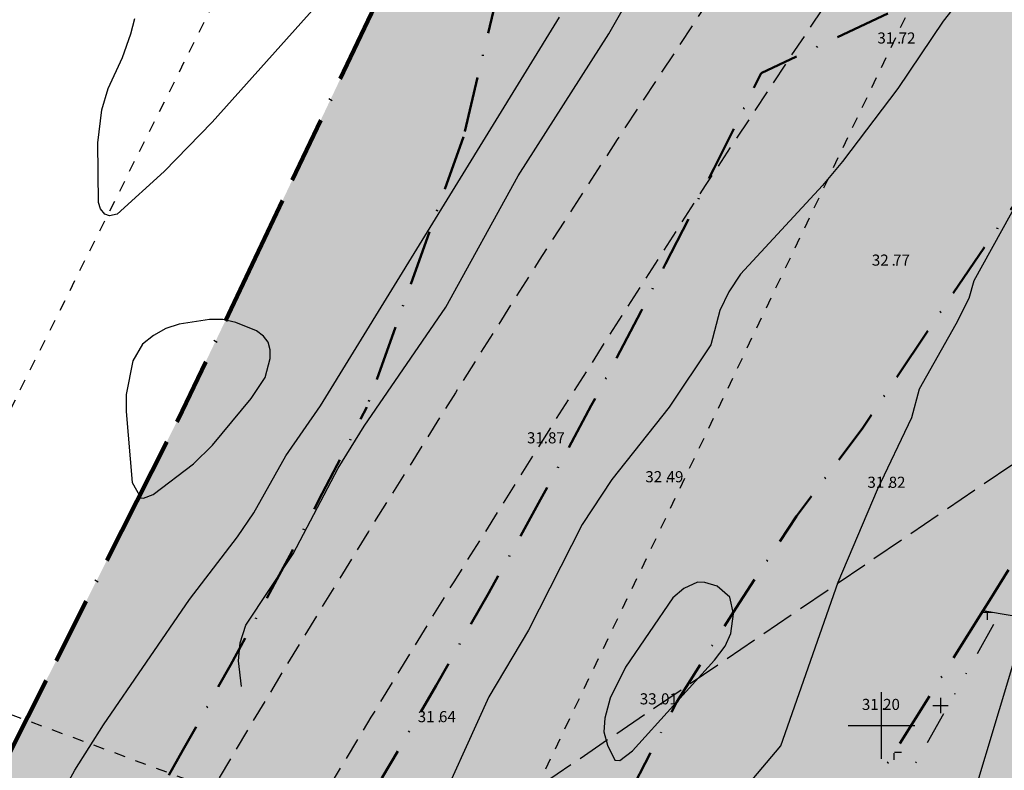
# Model space of a CAD drawing. Units: metres. Extents: x -467756 to 150235, y 5994509 to 6613244.
# Drawn here: x 148022 to 148111, y 6612596 to 6612664 of the extents above; entities that cross this region are included whole.
import ezdxf
from ezdxf.enums import TextEntityAlignment as Align

# ---------------------------------------------------------------- set-up
doc = ezdxf.new("R2010")
doc.units = ezdxf.units.M
for name, pattern in [('DASHEDX2', [1.5, 1, -0.5]), ('L1-1', [2, 1, -1]), ('L2-1', [3, 2, -1]), ('L3-1', [4, 3, -1]), ('VNNP_ANVANDNGR_BOV', [14.1, 5, -2, 0.1, -2, 5]), ('VNNP_DPLANEGR', [40, 7.5, -3, 15, -3, 1, -3, 7.5]), ('VNNP_DPLANEGR_BOV', [30.1, 6, -2, 12, -2, 0.1, -2, 6]), ('VNNP_EGENSKGR_BOV', [12.2, 3, -2, 0.1, -2, 0.1, -2, 3])]:
    doc.linetypes.add(name, pattern=pattern)
for name, color, linetype, lineweight in [('Asfaltkant', 4, 'DASHEDX2', 0), ('DP_GRANS_ANV', 6, 'VNNP_ANVANDNGR_BOV', 50), ('DP_GRANS_PLAN', 2, 'VNNP_DPLANEGR', 100)]:
    doc.layers.add(name, color=color, linetype=linetype, lineweight=lineweight)
for name, color, linetype in [('DP_AP_KO_ASKYDD_Y', 7, 'Continuous'), ('DP_AP_KO_BULLERVALL_Y', 7, 'Continuous'), ('DP_AP_KO_PARK_Y', 7, 'Continuous'), ('DP_AP_KO_VAG_Y', 7, 'Continuous'), ('DP_GRANS_EG', 7, 'VNNP_EGENSKGR_BOV'), ('DP_GRANS_EG_AD', 7, 'VNNP_EGENSKAPSGR_ADMGR'), ('DP_KM_B_Y', 7, 'Continuous'), ('DP_KM_EG_OMFATT_KORSMARK_Y', 7, 'Continuous'), ('DP_KM_EG_OMFATT_PRICKMARK_Y', 7, 'Continuous'), ('FASTIGHETSGRANS-DIG-0.3', 4, 'L3-1'), ('FORNLAMNING YTA-SAKNAS-SAKNAS', 4, 'L1-1'), ('HOJDKURVA-1M-SAKNAS-SAKNAS', 4, 'Continuous'), ('HÖJD-NATIONELLA', 4, 'Continuous'), ('KANT-ASFALTKANT-INMÄTT-0.05', 4, 'L2-1'), ('ru1000', 4, 'Continuous')]:
    doc.layers.add(name, color=color, linetype=linetype)
doc.styles.add('ISON', font='isocp2.shx')
doc.linetypes.add('VNNP_EGENSKAPSGR_ADMGR', pattern='A,6,[133,VNNP_AP.shx,S=0.2,R=0,X=-3,Y=-2],-2,2,-2,2,-2', length=16)
doc.linetypes.add('VNNP_EGENSKAPSGR_ADMGR_BOV', pattern='A,6,[133,VNNP_AP.shx,S=0.2,R=0,X=-3,Y=-2],-2,0.1,-2,0.1,-2', length=12.2)

# ---------------------------------------------------------------- blocks, each defined once
blk = doc.blocks.new('H1000')
blk.add_text('.', height=1).set_placement((0, 0))
at = {"style": 'ISON'}
blk.add_attdef('0', text='', height=1, dxfattribs=at).set_placement((-0.26, 0), align=Align.RIGHT)
blk.add_attdef('0', (0.139, 0), '', height=1, dxfattribs=at)

msp = doc.modelspace()

# ---------------------------------------------------------------- hatches: boundary and pattern name
at = {"layer": 'DP_AP_KO_ASKYDD_Y', "linetype": 'VNNP_ANVANDNGR_BOV', "true_color": 0x7ca552}
h = msp.add_hatch(color=65, dxfattribs=at)
edge = h.paths.add_edge_path()
edge.add_line((148089.1431, 6612658.7313), (148125.2648, 6612675.7291))
edge.add_line((148125.2648, 6612675.7291), (148119.0754, 6612664.4522))
edge.add_line((148119.0754, 6612664.4522), (148114.6024, 6612650.7214))
edge.add_line((148114.6024, 6612650.7214), (148109.4185, 6612643.311))
edge.add_line((148109.4185, 6612643.311), (148098.2395, 6612626.7161))
edge.add_line((148098.2395, 6612626.7161), (148092.3383, 6612618.8353))
edge.add_line((148092.3383, 6612618.8353), (148086.8926, 6612610.6064))
edge.add_line((148086.8926, 6612610.6064), (148081.5696, 6612602.1401))
edge.add_line((148081.5696, 6612602.1401), (148077.1666, 6612593.6232))
edge.add_line((148077.1666, 6612593.6232), (148072.9688, 6612584.4735))
edge.add_line((148072.9688, 6612584.4735), (148067.8971, 6612576.1148))
edge.add_line((148067.8971, 6612576.1148), (148062.8634, 6612567.928))
edge.add_line((148062.8634, 6612567.928), (148057.5803, 6612559.4316))
edge.add_line((148057.5803, 6612559.4316), (148052.8926, 6612550.8267))
edge.add_line((148052.8926, 6612550.8267), (148044.0603, 6612533.247))
edge.add_line((148044.0603, 6612533.247), (148039.2415, 6612524.7901))
edge.add_line((148039.2415, 6612524.7901), (148034.3424, 6612516.5))
edge.add_line((148034.3424, 6612516.5), (148028.7947, 6612508.1184))
edge.add_line((148028.7947, 6612508.1184), (148023.7248, 6612499.7201))
edge.add_line((148023.7248, 6612499.7201), (148019.0239, 6612490.8674))
edge.add_line((148019.0239, 6612490.8674), (148014.6303, 6612481.8815))
edge.add_line((148014.6303, 6612481.8815), (148010.9502, 6612473.5865))
edge.add_line((148010.9502, 6612473.5865), (148007.0182, 6612464.0892))
edge.add_line((148007.0182, 6612464.0892), (148004.7225, 6612457.9077))
edge.add_line((148004.7225, 6612457.9077), (148003.4019, 6612455.352))
edge.add_line((148003.4019, 6612455.352), (147995.221, 6612437.1002))
edge.add_line((147995.221, 6612437.1002), (147991.3313, 6612427.8814))
edge.add_line((147991.3313, 6612427.8814), (147986.8449, 6612418.659))
edge.add_line((147986.8449, 6612418.659), (147982.2511, 6612409.7696))
edge.add_line((147982.2511, 6612409.7696), (147978.8504, 6612400.3159))
edge.add_line((147978.8504, 6612400.3159), (147974.2844, 6612391.5956))
edge.add_line((147974.2844, 6612391.5956), (147968.4569, 6612383.2792))
edge.add_line((147968.4569, 6612383.2792), (147965.041, 6612374.9957))
edge.add_line((147965.041, 6612374.9957), (147947.0177, 6612383.4137))
edge.add_arc((147416.0883, 6612632.9968), 586.6666, 334.8223932, 334.8854697)
edge.add_arc((146353.6805, 6613130.9935), 1759.9999, 334.8854697, 335.0465709)
edge.add_line((147949.3862, 6612388.4822), (147969.1639, 6612430.9857))
edge.add_arc((158842.7426, 6607371.3086), 11993.1249, 154.98871206, 155.04657089, ccw=False)
edge.add_arc((151591.7005, 6610754.2644), 3991.75, 154.7720294, 154.9887121, ccw=False)
edge.add_arc((150144.31, 6611436.2179), 2391.75, 154.4139308, 154.7720294, ccw=False)
edge.add_arc((149525.8385, 6611732.3549), 1706.0357, 154.1703899, 154.4139308, ccw=False)
edge.add_arc((149332.9403, 6611825.7286), 1491.7267, 149.1270598, 154.1703899, ccw=False)
edge.add_arc((147280.1037, 6613053.0095), 900, 329.1270598, 334.01812)
at = {"layer": 'DP_AP_KO_BULLERVALL_Y', "linetype": 'VNNP_ANVANDNGR_BOV', "true_color": 0x7ca552}
h = msp.add_hatch(color=65, dxfattribs=at)
edge = h.paths.add_edge_path()
edge.add_line((148073.677, 6612714.0084), (148078.3445, 6612720.323))
edge.add_line((148078.3445, 6612720.323), (148062.3465, 6612653.0056))
edge.add_line((148062.3465, 6612653.0056), (148053.6446, 6612628.6635))
edge.add_arc((147347.7881, 6612987.3204), 791.75, 329.6826234, 333.064155, ccw=False)
edge.add_arc((149333.2665, 6611826.2936), 1508.2733, 149.6826561, 153.9006889)
edge.add_arc((149525.8385, 6611732.3549), 1722.5357, 153.9125928, 154.4139308)
edge.add_arc((150144.31, 6611436.2179), 2408.25, 154.4139308, 154.7720294)
edge.add_arc((151591.7005, 6610754.2644), 4008.25, 154.7720294, 154.9868886)
edge.add_arc((158840.1426, 6607372.24), 12006.8749, 154.9868852, 155.05850492)
edge.add_line((147953.0426, 6612435.4504), (147936.9303, 6612400.824))
edge.add_arc((145760.593, 6613412.5335), 2400, 334.9404693, 335.0677932, ccw=False)
edge.add_arc((147209.9821, 6612734.838), 800, 334.5584974, 334.9404693, ccw=False)
edge.add_arc((147498.9499, 6612597.3694), 480, 334.458485, 334.558497, ccw=False)
edge.add_line((147932.041, 6612390.4102), (147923.1282, 6612394.6199))
edge.add_line((147923.1282, 6612394.6199), (147932.6559, 6612416.0031))
edge.add_line((147932.6559, 6612416.0031), (147945.2539, 6612443.2023))
edge.add_line((147945.2539, 6612443.2023), (147953.1553, 6612461.5548))
edge.add_line((147953.1553, 6612461.5548), (147962.9826, 6612484.7536))
edge.add_line((147962.9826, 6612484.7536), (147969.5952, 6612499.6346))
edge.add_line((147969.5952, 6612499.6346), (147978.1353, 6612516.9599))
edge.add_line((147978.1353, 6612516.9599), (147989.5889, 6612539.5824))
edge.add_line((147989.5889, 6612539.5824), (147996.8166, 6612553.0343))
edge.add_line((147996.8166, 6612553.0343), (148011.8362, 6612579.4052))
edge.add_line((148011.8362, 6612579.4052), (148019.006, 6612592.669))
edge.add_line((148019.006, 6612592.669), (148036.6354, 6612627.5493))
edge.add_line((148036.6354, 6612627.5493), (148041.6827, 6612638.0713))
edge.add_line((148041.6827, 6612638.0713), (148068.0259, 6612693.5118))
edge.add_line((148068.0259, 6612693.5118), (148073.677, 6612714.0084))
at = {"layer": 'DP_AP_KO_PARK_Y', "true_color": 0x7ca552}
msp.add_hatch(color=65, dxfattribs=at).paths.add_polyline_path([(148111.4406, 6612614.0132), (148109.7143, 6612611.2582), (148074.2021, 6612554.5824), (148072.4804, 6612551.8346), (148041.2317, 6612501.9631), (148032.6633, 6612452.7114), (148022.5303, 6612450.0739), (148015.521, 6612444.31), (147978.982, 6612368.4842), (147965.041, 6612374.9957), (147968.4569, 6612383.2792), (147974.2844, 6612391.5956), (147978.8504, 6612400.3159), (147982.2511, 6612409.7696), (147986.8449, 6612418.659), (147991.3313, 6612427.8814), (147995.221, 6612437.1002), (148003.4019, 6612455.352), (148004.7225, 6612457.9077), (148007.0182, 6612464.0892), (148010.9502, 6612473.5865), (148014.6303, 6612481.8815), (148019.0239, 6612490.8674), (148023.7248, 6612499.7201), (148028.7947, 6612508.1184), (148034.3424, 6612516.5), (148039.2415, 6612524.7901), (148044.0603, 6612533.247), (148052.8926, 6612550.8267), (148057.5803, 6612559.4316), (148062.8634, 6612567.928), (148067.8971, 6612576.1148), (148072.9688, 6612584.4735), (148077.1666, 6612593.6232), (148081.5696, 6612602.1401), (148086.8926, 6612610.6064), (148092.3383, 6612618.8353), (148098.2395, 6612626.7161), (148109.4185, 6612643.311), (148114.6024, 6612650.7214), (148119.0754, 6612664.4522), (148125.2648, 6612675.7291), (148141.6175, 6612662.1741), (148140.814, 6612660.8918)])
at = {"layer": 'DP_AP_KO_VAG_Y', "linetype": 'VNNP_ANVANDNGR_BOV', "true_color": 0x999999}
h = msp.add_hatch(color=253, dxfattribs=at)
edge = h.paths.add_edge_path()
edge.add_line((148053.6446, 6612628.6635), (148062.3465, 6612653.0056))
edge.add_line((148062.3465, 6612653.0056), (148078.3445, 6612720.323))
edge.add_line((148078.3445, 6612720.323), (148086.1679, 6612730.9072))
edge.add_line((148086.1679, 6612730.9072), (148126.796, 6612743.9891))
edge.add_line((148126.796, 6612743.9891), (148140.4758, 6612751.5684))
edge.add_line((148140.4758, 6612751.5684), (148146.1297, 6612754.7009))
edge.add_arc((153012.9423, 6609269.5424), 5986, 144.37391561, 144.3932841, ccw=False)
edge.add_arc((149769.1862, 6611594.0781), 1995.3333, 144.1127185, 144.3739156, ccw=False)
edge.add_arc((149122.5611, 6612061.9379), 1197.2, 143.67739, 144.1127185, ccw=False)
edge.add_arc((148846.9675, 6612264.549), 855.1429, 143.0679301, 143.67739, ccw=False)
edge.add_arc((148761.409, 6612328.626), 748.25, 116.8966537, 143.0534192, ccw=False)
edge.add_arc((148879.0284, 6612096.7517), 1008.25, 114.5385441, 116.8966537, ccw=False)
edge.add_arc((148916.6278, 6612013.8449), 1099.2841, 113.738836, 114.526653, ccw=False)
edge.add_arc((149014.1689, 6611792.0462), 1341.5833, 113.094213, 113.7387905, ccw=False)
edge.add_arc((149163.5952, 6611441.6229), 1722.5357, 112.592875, 113.094213, ccw=False)
edge.add_arc((149427.0333, 6610808.5317), 2408.25, 112.2347763, 112.592875, ccw=False)
edge.add_arc((150032.4776, 6609327.506), 4008.25, 112.0199172, 112.2347763, ccw=False)
edge.add_line((148529.6689, 6613043.3685), (148534.4209, 6613045.39))
edge.add_line((148534.4209, 6613045.39), (148542.875, 6613048.8601))
edge.add_line((148542.875, 6613048.8601), (148566.2923, 6613058.5138))
edge.add_line((148566.2923, 6613058.5138), (148625.4054, 6613082.6358))
edge.add_line((148625.4054, 6613082.6358), (148637.278, 6613090.0313))
edge.add_line((148637.278, 6613090.0313), (148663.2083, 6613100.4526))
edge.add_line((148663.2083, 6613100.4526), (148679.7078, 6613125.5079))
edge.add_line((148679.7078, 6613125.5079), (148703.3502, 6613133.3789))
edge.add_line((148703.3502, 6613133.3789), (148725.1119, 6613127.9699))
edge.add_line((148725.1119, 6613127.9699), (148729.065, 6613129.3181))
edge.add_line((148729.065, 6613129.3181), (148739.4673, 6613132.8658))
edge.add_line((148739.4673, 6613132.8658), (148798.8406, 6613149.8734))
edge.add_line((148798.8406, 6613149.8734), (148804.6042, 6613132.9935))
edge.add_line((148804.6042, 6613132.9935), (148753.207, 6613113.6227))
edge.add_line((148753.207, 6613113.6227), (148747.3904, 6613111.2367))
edge.add_line((148747.3904, 6613111.2367), (148744.6128, 6613110.0973))
edge.add_line((148744.6128, 6613110.0973), (148737.2275, 6613107.0679))
edge.add_line((148737.2275, 6613107.0679), (148730.1366, 6613104.1592))
edge.add_line((148730.1366, 6613104.1592), (148723.9841, 6613075.5877))
edge.add_line((148723.9841, 6613075.5877), (148729.5969, 6613064.0335))
edge.add_line((148729.5969, 6613064.0335), (148730.0768, 6613062.7925))
edge.add_line((148730.0768, 6613062.7925), (148730.859, 6613060.7697))
edge.add_line((148730.859, 6613060.7697), (148734.1765, 6613050.4489))
edge.add_line((148734.1765, 6613050.4489), (148734.9523, 6613048.6032))
edge.add_line((148734.9523, 6613048.6032), (148737.9936, 6613041.3674))
edge.add_line((148737.9936, 6613041.3674), (148756.5578, 6613013.6648))
edge.add_line((148756.5578, 6613013.6648), (148763.9292, 6613002.8364))
edge.add_line((148763.9292, 6613002.8364), (148768.1649, 6612996.0103))
edge.add_line((148768.1649, 6612996.0103), (148774.624, 6612985.021))
edge.add_line((148774.624, 6612985.021), (148779.309, 6612976.405))
edge.add_line((148779.309, 6612976.405), (148783.2058, 6612968.6178))
edge.add_line((148783.2058, 6612968.6178), (148787.5466, 6612959.2422))
edge.add_line((148787.5466, 6612959.2422), (148792.4204, 6612947.5512))
edge.add_line((148792.4204, 6612947.5512), (148800.045, 6612925.8582))
edge.add_line((148800.045, 6612925.8582), (148813.4076, 6612881.9682))
edge.add_line((148813.4076, 6612881.9682), (148824.7054, 6612879.1934))
edge.add_line((148824.7054, 6612879.1934), (148828.2006, 6612867.7134))
edge.add_line((148828.2006, 6612867.7134), (148823.1352, 6612860.3171))
edge.add_line((148823.1352, 6612860.3171), (148829.645, 6612838.9353))
edge.add_line((148829.645, 6612838.9353), (148833.1496, 6612828.1687))
edge.add_line((148833.1496, 6612828.1687), (148837.0954, 6612817.4818))
edge.add_line((148837.0954, 6612817.4818), (148841.4816, 6612806.8939))
edge.add_line((148841.4816, 6612806.8939), (148849.004, 6612791.3715))
edge.add_line((148849.004, 6612791.3715), (148851.0305, 6612786.8347))
edge.add_line((148851.0305, 6612786.8347), (148837.6511, 6612780.8583))
edge.add_line((148837.6511, 6612780.8583), (148832.8872, 6612789.7557))
edge.add_line((148832.8872, 6612789.7557), (148827.8185, 6612800.7268))
edge.add_line((148827.8185, 6612800.7268), (148823.1956, 6612811.8611))
edge.add_line((148823.1956, 6612811.8611), (148819.0124, 6612823.1676))
edge.add_line((148819.0124, 6612823.1676), (148815.3011, 6612834.5518))
edge.add_line((148815.3011, 6612834.5518), (148810.5726, 6612848.3321))
edge.add_line((148810.5726, 6612848.3321), (148795.1601, 6612858.9388))
edge.add_line((148795.1601, 6612858.9388), (148791.1939, 6612872.183))
edge.add_line((148791.1939, 6612872.183), (148800.4547, 6612893.56))
edge.add_line((148800.4547, 6612893.56), (148794.7, 6612912.484))
edge.add_line((148794.7, 6612912.484), (148790.544, 6612925.445))
edge.add_line((148790.544, 6612925.445), (148787.4356, 6612934.5326))
edge.add_line((148787.4356, 6612934.5326), (148783.482, 6612945.802))
edge.add_line((148783.482, 6612945.802), (148778.659, 6612957.2006))
edge.add_line((148778.659, 6612957.2006), (148771.265, 6612972.224))
edge.add_line((148771.265, 6612972.224), (148760.732, 6612990.8431))
edge.add_line((148760.732, 6612990.8431), (148725.3245, 6613040.5557))
edge.add_line((148725.3245, 6613040.5557), (148722.3237, 6613043.9678))
edge.add_line((148722.3237, 6613043.9678), (148717.3782, 6613049.591))
edge.add_line((148717.3782, 6613049.591), (148714.3547, 6613053.9949))
edge.add_line((148714.3547, 6613053.9949), (148712.937, 6613056.501))
edge.add_line((148712.937, 6613056.501), (148706.1401, 6613067.9075))
edge.add_line((148706.1401, 6613067.9075), (148674.9783, 6613079.7997))
edge.add_line((148674.9783, 6613079.7997), (148671.363, 6613078.7509))
edge.add_line((148671.363, 6613078.7509), (148652.0666, 6613071.4888))
edge.add_line((148652.0666, 6613071.4888), (148645.0694, 6613069.0381))
edge.add_line((148645.0694, 6613069.0381), (148637.8067, 6613067.2415))
edge.add_line((148637.8067, 6613067.2415), (148630.6407, 6613065.5284))
edge.add_line((148630.6407, 6613065.5284), (148618.38, 6613060.8808))
edge.add_line((148618.38, 6613060.8808), (148610.0323, 6613057.6298))
edge.add_line((148610.0323, 6613057.6298), (148592.9289, 6613051.0324))
edge.add_line((148592.9289, 6613051.0324), (148584.6338, 6613047.7934))
edge.add_line((148584.6338, 6613047.7934), (148576.2886, 6613044.4769))
edge.add_line((148576.2886, 6613044.4769), (148567.1568, 6613040.708))
edge.add_line((148567.1568, 6613040.708), (148558.2848, 6613037.081))
edge.add_line((148558.2848, 6613037.081), (148549.8827, 6613033.5856))
edge.add_line((148549.8827, 6613033.5856), (148532.8619, 6613026.5836))
edge.add_line((148532.8619, 6613026.5836), (148524.5225, 6613023.1015))
edge.add_line((148524.5225, 6613023.1015), (148506.5918, 6613015.533))
edge.add_line((148506.5918, 6613015.533), (148500.6799, 6613013.1025))
edge.add_line((148500.6799, 6613013.1025), (148487.2426, 6613007.3807))
edge.add_line((148487.2426, 6613007.3807), (148473.7053, 6613001.4887))
edge.add_line((148473.7053, 6613001.4887), (148460.7133, 6612995.7735))
edge.add_arc((148688.6973, 6612481.7369), 562.3259, 113.918108, 117.346889)
edge.add_arc((148761.4275, 6612328.6354), 731.75, 116.8982784, 117.6523341)
edge.add_arc((148761.4275, 6612328.6354), 731.75, 117.6523341, 118.0951526)
edge.add_arc((148761.4275, 6612328.6354), 731.75, 118.0951526, 144.2094464)
edge.add_arc((148653.6615, 6612406.106), 599.0279, 144.1919371, 144.7711512)
edge.add_arc((148523.4092, 6612498.0871), 439.572, 144.771151, 145.560477)
edge.add_arc((148447.1956, 6612550.3489), 347.1609, 145.560477, 146.559914)
edge.add_arc((148396.8729, 6612583.5812), 286.8553, 146.559914, 147.769462)
edge.add_arc((148360.9598, 6612606.2235), 244.4004, 147.769462, 149.189122)
edge.add_arc((148333.8985, 6612622.3623), 212.8921, 149.189122, 150.818893)
edge.add_arc((148322.6725, 6612628.7014), 200, 150.836402, 156.300401)
edge.add_line((148139.5394, 6612709.0897), (148139.8124, 6612694.2639))
edge.add_line((148139.8124, 6612694.2639), (148125.2648, 6612675.7291))
edge.add_line((148125.2648, 6612675.7291), (148089.1431, 6612658.7313))
edge.add_arc((147280.1037, 6613053.0095), 900, 329.1270598, 334.01812, ccw=False)
edge.add_arc((149332.9403, 6611825.7286), 1491.7267, 149.1270598, 154.1703899)
edge.add_arc((149525.8385, 6611732.3549), 1706.0357, 154.1703899, 154.4139308)
edge.add_arc((150144.31, 6611436.2179), 2391.75, 154.4139308, 154.7720294)
edge.add_arc((151591.7005, 6610754.2644), 3991.75, 154.7720294, 154.9887121)
edge.add_arc((158842.7426, 6607371.3086), 11993.1249, 154.98871206, 155.04657089)
edge.add_line((147969.1639, 6612430.9857), (147949.3862, 6612388.4822))
edge.add_arc((146353.6805, 6613130.9935), 1759.9999, 334.8854697, 335.0465709, ccw=False)
edge.add_arc((147416.0883, 6612632.9968), 586.6666, 334.8223932, 334.8854697, ccw=False)
edge.add_line((147947.0177, 6612383.4137), (147932.041, 6612390.4102))
edge.add_arc((147498.9499, 6612597.3694), 480, 334.458485, 334.558497)
edge.add_arc((147209.9821, 6612734.838), 800, 334.5584974, 334.9404693)
edge.add_arc((145760.593, 6613412.5335), 2400, 334.9404693, 335.0677932)
edge.add_line((147936.9303, 6612400.824), (147953.0426, 6612435.4504))
edge.add_arc((158840.1426, 6607372.24), 12006.8749, 154.9868852, 155.05850492, ccw=False)
edge.add_arc((151591.7005, 6610754.2644), 4008.25, 154.7720294, 154.9868886, ccw=False)
edge.add_arc((150144.31, 6611436.2179), 2408.25, 154.4139308, 154.7720294, ccw=False)
edge.add_arc((149525.8385, 6611732.3549), 1722.5357, 153.9125928, 154.4139308, ccw=False)
edge.add_arc((149333.2665, 6611826.2936), 1508.2733, 149.6826561, 153.9006889, ccw=False)
edge.add_arc((147347.7881, 6612987.3204), 791.75, 329.6826234, 333.064155)
at = {"layer": 'DP_KM_B_Y', "true_color": 0xffff7f}
msp.add_hatch(color=51, dxfattribs=at).paths.add_polyline_path([(148074.2021, 6612554.5824), (148109.1389, 6612610.3399), (148109.7143, 6612611.2582), (148111.4406, 6612614.0132), (148141.6175, 6612662.1741), (148171.9457, 6612637.0347), (148166.4146, 6612604.9104), (148164.4633, 6612593.577), (148155.3431, 6612540.6076), (148153.3918, 6612529.2744), (148144.6589, 6612478.554), (148137.5827, 6612479.0271), (148130.5484, 6612478.1904), (148092.5735, 6612468.3058), (148075.2672, 6612463.801), (148032.6633, 6612452.7114), (148041.2317, 6612501.9631), (148072.4804, 6612551.8346)])
at = {"layer": 'DP_KM_EG_OMFATT_KORSMARK_Y', "linetype": 'VNNP_ANVANDNGR_BOV'}
h = msp.add_hatch(dxfattribs=at)
h.set_pattern_fill('DP2', scale=0.7, style=0)
h.set_pattern_definition([(0, (0, 0), (0, 4.2), [1.4, -2.8]), (270, (0.7, 0.7), (4.2, -8e-16), [1.4, -2.8])])
h.paths.add_polyline_path([(148109.1389, 6612610.3399), (148110.6689, 6612610.0865), (148096.2099, 6612584.4176), (148056.1693, 6612514.2891), (148037.0457, 6612477.902), (148041.2317, 6612501.9631), (148072.4804, 6612551.8346), (148074.2021, 6612554.5824)])
at = {"layer": 'DP_KM_EG_OMFATT_PRICKMARK_Y'}
h = msp.add_hatch(dxfattribs=at)
h.set_pattern_fill('DP1', style=0)
h.set_pattern_definition([(0, (0, 0), (0, 3), [0, -3])])
h.paths.add_polyline_path([(148109.7143, 6612611.2582), (148111.4406, 6612614.0132), (148125.513, 6612611.6831), (148166.4146, 6612604.9104), (148164.4633, 6612593.577), (148134.9086, 6612598.4707), (148126.1661, 6612547.6633), (148127.798, 6612545.3527), (148155.3431, 6612540.6076), (148153.3918, 6612529.2744), (148099.7911, 6612538.508), (148089.6464, 6612479.5513), (148092.5735, 6612468.3058), (148075.2672, 6612463.801), (148090.4082, 6612551.7938), (148114.4939, 6612547.6446), (148124.8347, 6612607.7409), (148109.1389, 6612610.3399)])

# ---------------------------------------------------------------- linework, layer by layer
at = {"layer": 'DP_GRANS_ANV', "linetype": 'VNNP_ANVANDNGR_BOV'}
msp.add_lwpolyline([(148078.3445, 6612720.323), (148062.3465, 6612653.0056), (148053.6446, 6612628.6635, -0.0147558), (148031.2604, 6612587.6533, 0.0184067), (147978.7874, 6612489.8258, 0.0021875), (147972.2189, 6612476.2603, 0.0015625), (147965.7611, 6612462.6645, 0.0009375), (147959.3801, 6612449.0553, 0.0003125), (147953.0426, 6612435.4504), (147936.9303, 6612400.824, -0.0005556), (147934.6767, 6612395.9902, -0.0016667), (147932.4016, 6612391.1665, -0.0004364), (147932.041, 6612390.4102)], format="xyb", dxfattribs=at)
at = {"layer": 'DP_GRANS_ANV', "linetype": 'VNNP_ANVANDNGR_BOV', "flags": 128}
msp.add_lwpolyline([(148125.2648, 6612675.7291), (148089.1431, 6612658.7313, -0.0213445), (148052.5803, 6612591.1872, 0.0220092), (147990.2465, 6612475.6684, 0.0010626), (147987.1008, 6612469.1345, 0.0015625), (147980.6873, 6612455.6319, 0.0009455), (147974.2788, 6612441.9635, 0.0002525), (147969.1639, 6612430.9857), (147949.3862, 6612388.4822, -0.0007029), (147947.2922, 6612383.9984, -0.0002752), (147947.0177, 6612383.4137, -0.0002752)], format="xyb", dxfattribs=at)
for points in [[(147965.041, 6612374.9957), (147968.4569, 6612383.2792), (147974.2844, 6612391.5956), (147978.8504, 6612400.3159), (147982.2511, 6612409.7696), (147986.8449, 6612418.659), (147991.3313, 6612427.8814), (147995.221, 6612437.1002), (148003.4019, 6612455.352), (148004.7225, 6612457.9077), (148007.0182, 6612464.0892), (148010.9502, 6612473.5865), (148014.6303, 6612481.8815), (148019.0239, 6612490.8674), (148023.7248, 6612499.7201), (148028.7947, 6612508.1184), (148034.3424, 6612516.5), (148039.2415, 6612524.7901), (148044.0603, 6612533.247), (148052.8926, 6612550.8267), (148057.5803, 6612559.4316), (148062.8634, 6612567.928), (148067.8971, 6612576.1148), (148072.9688, 6612584.4735), (148077.1666, 6612593.6232), (148081.5696, 6612602.1401), (148086.8926, 6612610.6064), (148092.3383, 6612618.8353), (148098.2395, 6612626.7161), (148109.4185, 6612643.311), (148114.6024, 6612650.7214), (148119.0754, 6612664.4522), (148125.2648, 6612675.7291)], [(148111.4406, 6612614.0132), (148109.7143, 6612611.2582), (148109.1389, 6612610.3399)], [(148109.1389, 6612610.3399), (148074.2021, 6612554.5824), (148072.4804, 6612551.8346), (148041.2317, 6612501.9631), (148037.0457, 6612477.902)]]:
    msp.add_lwpolyline(points, dxfattribs=at)
at = {"layer": 'DP_GRANS_EG', "linetype": 'VNNP_EGENSKGR_BOV', "flags": 128}
msp.add_lwpolyline([(148037.0457, 6612477.902), (148056.1693, 6612514.2891), (148096.2099, 6612584.4176), (148110.6689, 6612610.0865)], dxfattribs=at)
at = {"layer": 'DP_GRANS_EG_AD', "linetype": 'VNNP_EGENSKAPSGR_ADMGR_BOV', "ltscale": 0.5, "flags": 128}
for points in [[(148110.6689, 6612610.0865), (148124.8347, 6612607.7409), (148114.4939, 6612547.6446), (148090.4082, 6612551.7938), (148075.2672, 6612463.801)], [(148109.1389, 6612610.3399), (148110.6689, 6612610.0865)]]:
    msp.add_lwpolyline(points, dxfattribs=at)
at = {"layer": 'DP_GRANS_PLAN', "linetype": 'VNNP_DPLANEGR_BOV', "flags": 128}
msp.add_lwpolyline([(148078.3445, 6612720.323), (148073.677, 6612714.0084), (148068.0259, 6612693.5118), (148041.6827, 6612638.0713), (148036.6354, 6612627.5493), (148019.006, 6612592.669), (148011.8362, 6612579.4052), (147996.8166, 6612553.0343), (147989.5889, 6612539.5824), (147978.1353, 6612516.9599), (147969.5952, 6612499.6346), (147962.9826, 6612484.7536), (147953.1553, 6612461.5548), (147945.2539, 6612443.2023), (147932.6559, 6612416.0031), (147923.1282, 6612394.6199), (147932.041, 6612390.4102)], dxfattribs=at)
at = {"layer": 'FASTIGHETSGRANS-DIG-0.3', "flags": 128}
msp.add_lwpolyline([(148257.291, 6612722.355), (147952.698, 6612515.361), (147956.96, 6612569.117)], dxfattribs=at)
msp.add_lwpolyline([(148257.291, 6612722.355), (147952.698, 6612515.361), (147956.96, 6612569.117)], dxfattribs=at)
at = {"layer": 'FORNLAMNING YTA-SAKNAS-SAKNAS', "flags": 128}
msp.add_lwpolyline([(148021.0708, 6612601.1676), (148011.7328, 6612608.8474), (148066.6294, 6612718.5384), (148118.4224, 6612692.9156), (148106.2738, 6612672.4048), (148067.7612, 6612591.9626), (148062.1258, 6612586.0132), (148021.0708, 6612601.1676)], close=True, dxfattribs=at)
msp.add_lwpolyline([(148021.0708, 6612601.1676), (148011.7328, 6612608.8474), (148066.6294, 6612718.5384), (148118.4224, 6612692.9156), (148106.2738, 6612672.4048), (148067.7612, 6612591.9626), (148062.1258, 6612586.0132), (148021.0708, 6612601.1676)], close=True, dxfattribs=at)
at = {"layer": 'HOJDKURVA-1M-SAKNAS-SAKNAS', "flags": 128}
for points in [[(148042.3471, 6612603.519), (148042.0856, 6612605.809), (148042.2224, 6612607.4444), (148042.7434, 6612609.0266), (148047.0128, 6612615.4646), (148051.0458, 6612623.166), (148053.411, 6612626.947), (148060.7446, 6612637.6772), (148067.2724, 6612649.4834), (148075.4296, 6612662.2602), (148077.612, 6612666.09), (148083.7278, 6612674.1194), (148083.9732, 6612675.1462), (148084.666, 6612676.3674), (148088.9614, 6612682.3878), (148091.7226, 6612687.7712), (148093.6106, 6612690.9586), (148094.7692, 6612694.2046), (148095.6756, 6612698.5664), (148098.3138, 6612705.624), (148098.7282, 6612707.1414), (148098.8066, 6612708.596), (148098.2978, 6612709.8618), (148096.6244, 6612711.215)], [(148042.3471, 6612603.519), (148042.0856, 6612605.809), (148042.2224, 6612607.4444), (148042.7434, 6612609.0266), (148047.0128, 6612615.4646), (148051.0458, 6612623.166), (148053.411, 6612626.947), (148060.7446, 6612637.6772), (148067.2724, 6612649.4834), (148075.4296, 6612662.2602), (148077.612, 6612666.09), (148083.7278, 6612674.1194), (148083.9732, 6612675.1462), (148084.666, 6612676.3674), (148088.9614, 6612682.3878), (148091.7226, 6612687.7712), (148093.6106, 6612690.9586), (148094.7692, 6612694.2046), (148095.6756, 6612698.5664), (148098.3138, 6612705.624), (148098.7282, 6612707.1414), (148098.8066, 6612708.596), (148098.2978, 6612709.8618), (148096.6244, 6612711.215)], [(148118.0012, 6612672.1206), (148116.4338, 6612672.6498), (148114.8352, 6612672.557), (148112.6632, 6612671.657), (148111.3552, 6612670.5524), (148109.675, 6612668.6614), (148105.5408, 6612663.416), (148101.4752, 6612657.3436), (148096.4942, 6612650.776), (148094.673, 6612648.6164), (148087.2904, 6612640.6426), (148086.259, 6612639.0518), (148085.4292, 6612637.3504), (148084.6088, 6612634.278), (148080.8648, 6612628.6662), (148075.704, 6612622.158), (148073.027, 6612618.0856), (148068.2068, 6612608.5922), (148064.6262, 6612602.5924), (148059.3616, 6612591.0098)], [(148118.0012, 6612672.1206), (148116.4338, 6612672.6498), (148114.8352, 6612672.557), (148112.6632, 6612671.657), (148111.3552, 6612670.5524), (148109.675, 6612668.6614), (148105.5408, 6612663.416), (148101.4752, 6612657.3436), (148096.4942, 6612650.776), (148094.673, 6612648.6164), (148087.2904, 6612640.6426), (148086.259, 6612639.0518), (148085.4292, 6612637.3504), (148084.6088, 6612634.278), (148080.8648, 6612628.6662), (148075.704, 6612622.158), (148073.027, 6612618.0856), (148068.2068, 6612608.5922), (148064.6262, 6612602.5924), (148059.3616, 6612591.0098)], [(148087.1912, 6612593.7652), (148090.9298, 6612598.1848), (148096.0792, 6612612.9056), (148099.648, 6612621.2602), (148102.7138, 6612627.7426), (148103.4046, 6612630.3038), (148106.7282, 6612636.162), (148107.9024, 6612638.468), (148108.3254, 6612640.0558), (148115.6706, 6612653.3002), (148117.0964, 6612656.5018), (148119.1378, 6612662.8226), (148120.6616, 6612666.6708), (148121.028, 6612668.213), (148120.817, 6612669.7344), (148120.2632, 6612670.673), (148119.4506, 6612671.348), (148118.0012, 6612672.1206)], [(148087.1912, 6612593.7652), (148090.9298, 6612598.1848), (148096.0792, 6612612.9056), (148099.648, 6612621.2602), (148102.7138, 6612627.7426), (148103.4046, 6612630.3038), (148106.7282, 6612636.162), (148107.9024, 6612638.468), (148108.3254, 6612640.0558), (148115.6706, 6612653.3002), (148117.0964, 6612656.5018), (148119.1378, 6612662.8226), (148120.6616, 6612666.6708), (148121.028, 6612668.213), (148120.817, 6612669.7344), (148120.2632, 6612670.673), (148119.4506, 6612671.348), (148118.0012, 6612672.1206)], [(148048.9762, 6612664.6772), (148039.7082, 6612654.33), (148035.3968, 6612649.8824), (148031.1454, 6612646.0482), (148030.4558, 6612645.892), (148030.0556, 6612646.0426), (148029.658, 6612646.5306), (148029.4652, 6612647.074), (148029.4284, 6612652.4522), (148029.7732, 6612655.4428), (148030.3424, 6612657.3462), (148031.6308, 6612660.1462), (148032.3944, 6612662.287), (148032.746, 6612663.6464)], [(148048.9762, 6612664.6772), (148039.7082, 6612654.33), (148035.3968, 6612649.8824), (148031.1454, 6612646.0482), (148030.4558, 6612645.892), (148030.0556, 6612646.0426), (148029.658, 6612646.5306), (148029.4652, 6612647.074), (148029.4284, 6612652.4522), (148029.7732, 6612655.4428), (148030.3424, 6612657.3462), (148031.6308, 6612660.1462), (148032.3944, 6612662.287), (148032.746, 6612663.6464)], [(148023.3056, 6612588.6704), (148027.353, 6612595.9718), (148029.9272, 6612600.0564), (148037.6688, 6612611.3528), (148041.9896, 6612616.99), (148043.4758, 6612619.1596), (148046.3396, 6612624.2866), (148049.4588, 6612628.7692), (148070.996, 6612663.7874)], [(148023.3056, 6612588.6704), (148027.353, 6612595.9718), (148029.9272, 6612600.0564), (148037.6688, 6612611.3528), (148041.9896, 6612616.99), (148043.4758, 6612619.1596), (148046.3396, 6612624.2866), (148049.4588, 6612628.7692), (148070.996, 6612663.7874)], [(148032.4944, 6612621.8702), (148033.296, 6612620.4988), (148033.5382, 6612620.4544), (148034.3862, 6612620.791), (148038.043, 6612623.57), (148039.739, 6612625.2516), (148043.2154, 6612629.4274), (148044.4722, 6612631.3264), (148044.936, 6612633.0316), (148044.935, 6612633.808), (148044.7592, 6612634.4986), (148044.3208, 6612635.0604), (148043.7076, 6612635.5364), (148041.8528, 6612636.2802), (148040.669, 6612636.5398), (148039.4574, 6612636.5642), (148036.7436, 6612636.12), (148035.5378, 6612635.738), (148034.4318, 6612635.1238), (148033.4488, 6612634.3254), (148032.5586, 6612632.8348), (148031.9534, 6612629.8058), (148031.9522, 6612628.2598), (148032.4944, 6612621.8702)], [(148032.4944, 6612621.8702), (148033.296, 6612620.4988), (148033.5382, 6612620.4544), (148034.3862, 6612620.791), (148038.043, 6612623.57), (148039.739, 6612625.2516), (148043.2154, 6612629.4274), (148044.4722, 6612631.3264), (148044.936, 6612633.0316), (148044.935, 6612633.808), (148044.7592, 6612634.4986), (148044.3208, 6612635.0604), (148043.7076, 6612635.5364), (148041.8528, 6612636.2802), (148040.669, 6612636.5398), (148039.4574, 6612636.5642), (148036.7436, 6612636.12), (148035.5378, 6612635.738), (148034.4318, 6612635.1238), (148033.4488, 6612634.3254), (148032.5586, 6612632.8348), (148031.9534, 6612629.8058), (148031.9522, 6612628.2598), (148032.4944, 6612621.8702)], [(148084.9618, 6612605.889), (148085.9174, 6612607.1516), (148086.4232, 6612608.292), (148086.6688, 6612610.0614), (148086.3364, 6612611.5484), (148085.1864, 6612612.5482), (148084.0824, 6612612.881), (148083.4232, 6612612.8912), (148082.1944, 6612612.3306), (148081.208, 6612611.4834), (148076.9316, 6612605.255), (148075.5634, 6612602.4546), (148075.0742, 6612600.6606), (148074.9874, 6612599.4226), (148075.3098, 6612598.224), (148075.968, 6612596.8674), (148076.4158, 6612596.841), (148077.5574, 6612597.7062), (148084.9618, 6612605.889)], [(148084.9618, 6612605.889), (148085.9174, 6612607.1516), (148086.4232, 6612608.292), (148086.6688, 6612610.0614), (148086.3364, 6612611.5484), (148085.1864, 6612612.5482), (148084.0824, 6612612.881), (148083.4232, 6612612.8912), (148082.1944, 6612612.3306), (148081.208, 6612611.4834), (148076.9316, 6612605.255), (148075.5634, 6612602.4546), (148075.0742, 6612600.6606), (148074.9874, 6612599.4226), (148075.3098, 6612598.224), (148075.968, 6612596.8674), (148076.4158, 6612596.841), (148077.5574, 6612597.7062), (148084.9618, 6612605.889)], [(148108.1378, 6612593.145), (148113.1234, 6612609.7372)], [(148108.1378, 6612593.145), (148113.1234, 6612609.7372)]]:
    msp.add_lwpolyline(points, dxfattribs=at)
at = {"layer": 'KANT-ASFALTKANT-INMÄTT-0.05', "flags": 128}
for points in [[(147926.058, 6612347.339), (147931.474, 6612358.96), (147937.388, 6612371.586), (147943.308, 6612384.294), (147948.931, 6612396.432), (147954.658, 6612408.789), (147960.395, 6612421.051), (147966.38, 6612433.784), (147972.176, 6612446.265), (147978.099, 6612458.99), (147983.941, 6612471.329), (147989.94, 6612483.818), (147995.954, 6612495.977), (148002.586, 6612508.793), (148008.94, 6612521.001), (148015.598, 6612533.48), (148021.355, 6612543.976), (148022.152, 6612543.838), (148022.955, 6612543.74), (148023.762, 6612543.681), (148024.322, 6612543.664), (148026.513, 6612542.558), (148028.689, 6612546.62), (148026.788, 6612547.616), (148026.474, 6612547.815), (148026.183, 6612548.046), (148025.918, 6612548.307), (148025.684, 6612548.595), (148025.481, 6612548.907), (148025.313, 6612549.239), (148025.182, 6612549.586), (148025.089, 6612549.946), (148025.035, 6612550.314), (148025.021, 6612550.686), (148025.022, 6612550.733), (148032.049, 6612563.311), (148039.25, 6612575.869), (148046.163, 6612587.653), (148054.041, 6612600.744), (148061.495, 6612612.935), (148069.123, 6612625.088), (148076.634, 6612636.914), (148084.139, 6612648.61), (148091.798, 6612660.176), (148099.72, 6612671.938), (148107.835, 6612683.714), (148116.181, 6612695.692), (148124.345, 6612707.217), (148132.8, 6612718.855), (148141.318, 6612730.272), (148149.861, 6612741.57), (148158.624, 6612752.853), (148167.372, 6612764.023), (148176.072, 6612774.915), (148184.995, 6612785.964), (148193.904, 6612796.659), (148203.204, 6612807.575), (148212.467, 6612818.229), (148222.065, 6612828.835), (148231.868, 6612839.181), (148242.028, 6612849.505), (148251.803, 6612859.011), (148262.146, 6612868.681), (148273.17, 6612878.57), (148284.058, 6612888.057), (148295.091, 6612897.346), (148306.21, 6612906.312), (148317.453, 6612915.046), (148328.627, 6612923.389), (148340.305, 6612931.777), (148352.153, 6612939.85), (148364.073, 6612947.654), (148375.234, 6612954.536), (148381.543, 6612958.256), (148382.143, 6612958.245), (148382.74, 6612958.194), (148383.333, 6612958.103), (148383.919, 6612957.973), (148384.494, 6612957.804), (148385.057, 6612957.597), (148385.605, 6612957.353), (148386.136, 6612957.073), (148386.647, 6612956.759), (148387.135, 6612956.411), (148387.6, 6612956.031), (148388.038, 6612955.621), (148388.37, 6612955.27), (148392.774, 6612957.945), (148392.539, 6612958.388), (148392.34, 6612958.849), (148392.178, 6612959.324), (148392.055, 6612959.81), (148391.971, 6612960.305), (148391.926, 6612960.804), (148391.922, 6612961.306), (148391.957, 6612961.806), (148392.032, 6612962.303), (148392.147, 6612962.791), (148392.3, 6612963.269), (148392.491, 6612963.733), (148392.718, 6612964.18), (148392.979, 6612964.608), (148393.275, 6612965.014), (148393.601, 6612965.395), (148393.957, 6612965.749), (148394.144, 6612965.913), (148395.416, 6612966.72), (148403.202, 6612971.264), (148414.89, 6612977.571), (148420.108, 6612980.317), (148432.723, 6612986.802), (148445.644, 6612993.108), (148459.163, 6612999.243), (148472.182, 6613004.97), (148485.74, 6613010.871), (148499.213, 6613016.608), (148505.131, 6613019.041)], [(148410.855, 6612985.376), (148398.961, 6612978.809), (148387.963, 6612972.409), (148377.561, 6612966.491), (148370.985, 6612962.435), (148368.344, 6612960.862), (148365.624, 6612959.199), (148362.8, 6612957.434), (148359.835, 6612955.54), (148357.154, 6612953.799), (148354.273, 6612951.903), (148351.111, 6612949.798), (148347.265, 6612947.217), (148341.082, 6612943.037), (148338.402, 6612941.208), (148335.896, 6612939.485), (148332.754, 6612937.304), (148329.729, 6612935.179), (148326.811, 6612933.104), (148323.993, 6612931.071), (148321.247, 6612929.064), (148318.421, 6612926.972), (148315.502, 6612924.784), (148312.456, 6612922.476), (148309.587, 6612920.282), (148306.742, 6612918.085), (148303.921, 6612915.887), (148301.131, 6612913.693), (148298.218, 6612911.381), (148295.325, 6612909.062), (148292.471, 6612906.752), (148289.674, 6612904.464), (148286.769, 6612902.064), (148283.885, 6612899.655), (148281.099, 6612897.304), (148278.432, 6612895.03), (148275.882, 6612892.833), (148273.115, 6612890.428), (148270.078, 6612887.765), (148267.114, 6612885.147), (148264.233, 6612882.584), (148261.335, 6612879.986), (148258.547, 6612877.465), (148255.905, 6612875.052), (148253.336, 6612872.68), (148250.711, 6612870.232), (148248.02, 6612867.699), (148245.257, 6612865.074), (148242.528, 6612862.458), (148239.918, 6612859.933), (148237.415, 6612857.488), (148235.007, 6612855.109), (148232.706, 6612852.811), (148230.319, 6612850.404), (148227.829, 6612847.869), (148225.214, 6612845.184), (148222.355, 6612842.224), (148219.724, 6612839.475), (148217.26, 6612836.871), (148214.935, 6612834.382), (148212.664, 6612831.918), (148210.29, 6612829.31), (148207.784, 6612826.527), (148205.072, 6612823.486), (148202.569, 6612820.657), (148200.152, 6612817.905), (148197.815, 6612815.222), (148195.55, 6612812.6), (148193.333, 6612810.01), (148191.056, 6612807.327), (148188.699, 6612804.53), (148186.254, 6612801.606), (148182.186, 6612796.701), (148177.929, 6612791.518), (148173.196, 6612785.703), (148168.587, 6612779.986), (148164.23, 6612774.531), (148159.697, 6612768.807), (148155.17, 6612763.049), (148150.309, 6612756.826), (148145.939, 6612751.193), (148144.079, 6612748.775), (148142.345, 6612746.504), (148138.894, 6612741.936), (148134.238, 6612735.707), (148128.601, 6612728.137), (148124.768, 6612722.949), (148122.714, 6612720.141), (148120.653, 6612717.303), (148118.584, 6612714.436), (148116.516, 6612711.548), (148112.768, 6612706.265), (148109.055, 6612700.97), (148100.979, 6612689.385), (148092.673, 6612677.38), (148084.485, 6612665.337), (148076.188, 6612652.754), (148069.148, 6612641.882), (148061.613, 6612629.956), (148053.781, 6612617.469), (148046.361, 6612605.361), (148038.95, 6612592.977), (148031.457, 6612580.288), (148023.936, 6612567.15), (148017.251, 6612555.299), (148012.933, 6612547.307), (148007.133, 6612536.618), (148000.664, 6612524.427), (147994.23, 6612512.156), (147988.16, 6612500.375), (147981.671, 6612487.371), (147975.337, 6612474.198), (147969.25, 6612461.24), (147963.887, 6612449.693), (147957.804, 6612436.553), (147952.101, 6612424.305), (147945.751, 6612410.798), (147940.071, 6612398.727), (147934.554, 6612386.856), (147929.327, 6612375.624), (147925.565, 6612367.683), (147924.376, 6612367.388), (147923.508, 6612367.467)]]:
    msp.add_lwpolyline(points, dxfattribs=at)
at = {"layer": 'ru1000', "flags": 128}
for points in [[(148100, 6612597), (148100, 6612603)], [(148097, 6612600), (148103, 6612600)]]:
    msp.add_lwpolyline(points, dxfattribs=at)

# ---------------------------------------------------------------- block references
at = {"layer": 'HÖJD-NATIONELLA'}
ref = msp.add_blockref('H1000', (148101.4, 6612661.4, 31.72), dxfattribs=at)
ref.add_attrib('0', '31', dxfattribs={"layer": '0', "height": 1, "style": 'ISON'}).set_placement((148101.14, 6612661.4, 31.72), align=Align.RIGHT)
ref.add_attrib('0', '72', (148101.5393, 6612661.4, 31.72), dxfattribs={"layer": '0', "height": 1, "style": 'ISON'})
ref = msp.add_blockref('H1000', (148101.4, 6612661.4, 31.72), dxfattribs=at)
ref.add_attrib('0', '31', dxfattribs={"layer": '0', "height": 1, "style": 'ISON'}).set_placement((148101.14, 6612661.4, 31.72), align=Align.RIGHT)
ref.add_attrib('0', '72', (148101.5393, 6612661.4, 31.72), dxfattribs={"layer": '0', "height": 1, "style": 'ISON'})
ref = msp.add_blockref('H1000', (148100.9, 6612641.4, 32.77), dxfattribs=at)
ref.add_attrib('0', '32', dxfattribs={"layer": '0', "height": 1, "style": 'ISON'}).set_placement((148100.64, 6612641.4, 32.77), align=Align.RIGHT)
ref.add_attrib('0', '77', (148101.0393, 6612641.4, 32.77), dxfattribs={"layer": '0', "height": 1, "style": 'ISON'})
ref = msp.add_blockref('H1000', (148100.9, 6612641.4, 32.77), dxfattribs=at)
ref.add_attrib('0', '32', dxfattribs={"layer": '0', "height": 1, "style": 'ISON'}).set_placement((148100.64, 6612641.4, 32.77), align=Align.RIGHT)
ref.add_attrib('0', '77', (148101.0393, 6612641.4, 32.77), dxfattribs={"layer": '0', "height": 1, "style": 'ISON'})
ref = msp.add_blockref('H1000', (148080.5, 6612621.9, 32.49), dxfattribs=at)
ref.add_attrib('0', '32', dxfattribs={"layer": '0', "height": 1, "style": 'ISON'}).set_placement((148080.24, 6612621.9, 32.49), align=Align.RIGHT)
ref.add_attrib('0', '49', (148080.6393, 6612621.9, 32.49), dxfattribs={"layer": '0', "height": 1, "style": 'ISON'})
ref = msp.add_blockref('H1000', (148080.5, 6612621.9, 32.49), dxfattribs=at)
ref.add_attrib('0', '32', dxfattribs={"layer": '0', "height": 1, "style": 'ISON'}).set_placement((148080.24, 6612621.9, 32.49), align=Align.RIGHT)
ref.add_attrib('0', '49', (148080.6393, 6612621.9, 32.49), dxfattribs={"layer": '0', "height": 1, "style": 'ISON'})
ref = msp.add_blockref('H1000', (148100.5, 6612621.4, 31.82), dxfattribs=at)
ref.add_attrib('0', '31', dxfattribs={"layer": '0', "height": 1, "style": 'ISON'}).set_placement((148100.24, 6612621.4, 31.82), align=Align.RIGHT)
ref.add_attrib('0', '82', (148100.6393, 6612621.4, 31.82), dxfattribs={"layer": '0', "height": 1, "style": 'ISON'})
ref = msp.add_blockref('H1000', (148100.5, 6612621.4, 31.82), dxfattribs=at)
ref.add_attrib('0', '31', dxfattribs={"layer": '0', "height": 1, "style": 'ISON'}).set_placement((148100.24, 6612621.4, 31.82), align=Align.RIGHT)
ref.add_attrib('0', '82', (148100.6393, 6612621.4, 31.82), dxfattribs={"layer": '0', "height": 1, "style": 'ISON'})
ref = msp.add_blockref('H1000', (148080, 6612601.9, 33.01), dxfattribs=at)
ref.add_attrib('0', '33', dxfattribs={"layer": '0', "height": 1, "style": 'ISON'}).set_placement((148079.74, 6612601.9, 33.01), align=Align.RIGHT)
ref.add_attrib('0', '01', (148080.1393, 6612601.9, 33.01), dxfattribs={"layer": '0', "height": 1, "style": 'ISON'})
ref = msp.add_blockref('H1000', (148080, 6612601.9, 33.01), dxfattribs=at)
ref.add_attrib('0', '33', dxfattribs={"layer": '0', "height": 1, "style": 'ISON'}).set_placement((148079.74, 6612601.9, 33.01), align=Align.RIGHT)
ref.add_attrib('0', '01', (148080.1393, 6612601.9, 33.01), dxfattribs={"layer": '0', "height": 1, "style": 'ISON'})
ref = msp.add_blockref('H1000', (148100, 6612601.4, 31.2), dxfattribs=at)
ref.add_attrib('0', '31', dxfattribs={"layer": '0', "height": 1, "style": 'ISON'}).set_placement((148099.74, 6612601.4, 31.2), align=Align.RIGHT)
ref.add_attrib('0', '20', (148100.1393, 6612601.4, 31.2), dxfattribs={"layer": '0', "height": 1, "style": 'ISON'})
ref = msp.add_blockref('H1000', (148100, 6612601.4, 31.2), dxfattribs=at)
ref.add_attrib('0', '31', dxfattribs={"layer": '0', "height": 1, "style": 'ISON'}).set_placement((148099.74, 6612601.4, 31.2), align=Align.RIGHT)
ref.add_attrib('0', '20', (148100.1393, 6612601.4, 31.2), dxfattribs={"layer": '0', "height": 1, "style": 'ISON'})
ref = msp.add_blockref('H1000', (148060, 6612600.3, 31.64), dxfattribs=at)
ref.add_attrib('0', '31', dxfattribs={"layer": '0', "height": 1, "style": 'ISON'}).set_placement((148059.74, 6612600.3, 31.64), align=Align.RIGHT)
ref.add_attrib('0', '64', (148060.1393, 6612600.3, 31.64), dxfattribs={"layer": '0', "height": 1, "style": 'ISON'})
ref = msp.add_blockref('H1000', (148060, 6612600.3, 31.64), dxfattribs=at)
ref.add_attrib('0', '31', dxfattribs={"layer": '0', "height": 1, "style": 'ISON'}).set_placement((148059.74, 6612600.3, 31.64), align=Align.RIGHT)
ref.add_attrib('0', '64', (148060.1393, 6612600.3, 31.64), dxfattribs={"layer": '0', "height": 1, "style": 'ISON'})

# ---------------------------------------------------------------- texts
at = {"layer": 'Asfaltkant', "style": 'ISON'}
msp.add_text('31.87', height=1, dxfattribs=at).set_placement((148068.0649, 6612625.088, 31.865), align=Align.BOTTOM_LEFT)

doc.saveas('drawing.dxf')
